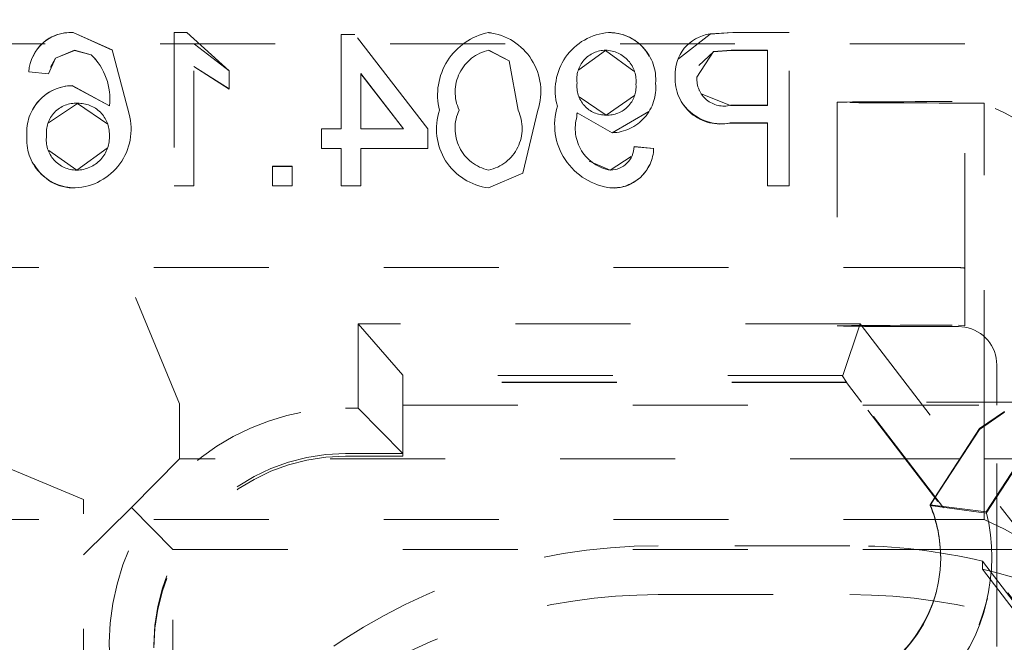
# Model space of a CAD drawing. Units: millimetres. Extents: x 1255 to 1925, y -20 to 892.
# Drawn here: x 1763 to 1771, y 126 to 131 of the extents above; entities that cross this region are included whole.
import ezdxf

# ---------------------------------------------------------------- set-up
doc = ezdxf.new("R2010")
doc.units = ezdxf.units.MM
doc.linetypes.add('_..__..__..__.._', pattern=[1.8, 0.9, -0.9])
doc.linetypes.add('______..__..__..', pattern=[7.2, 2.7, -0.9, 0.9, -0.9, 0.9, -0.9])
doc.layers.add('Ansichten', color=7, linetype='Continuous')
doc.layers.add('Maße', color=7, linetype='Continuous')
doc.dimstyles.get("Standard").update_dxf_attribs({"dimtxt": 0.18, "dimasz": 0.18, "dimexe": 0.18, "dimexo": 0.0625, "dimgap": 0.09, "dimtad": 0, "dimtih": 1, "dimtoh": 1, "dimdec": 4, "dimzin": 0, "dimdsep": 46, "dimtxsty": 'Standard', "dimcen": 0.09, "dimadec": 0, "dimazin": 0, "dimtfac": 1, "dimtdec": 4, "dimtofl": 0, "dimtmove": 0, "dimatfit": 3, "dimfxl": 0, "dimtolj": 1, "dimtzin": 0, "dimarcsym": 0})

# ---------------------------------------------------------------- blocks, each defined once
blk = doc.blocks.new('*D15')
at = {"layer": 'Defpoints', "color": 0}
for p in [(1758.1, 281.5045), (1813.5, 90.5045), (1925, 90.5045)]:
    blk.add_point(p, dxfattribs=at)
at = {"layer": 'Maße', "color": 0, "lineweight": -2}
for p, q in [((1758.1625, 281.5045), (1919.18, 281.5045)), ((1919, 269.5045), (1919, 102.5045)), ((1813.5625, 90.5045), (1919.18, 90.5045))]:
    blk.add_line(p, q, dxfattribs=at)
at = {"layer": 'Maße', "color": 0}
for points in [[(1921, 269.5045), (1917, 269.5045), (1919, 281.5045)], [(1917, 102.5045), (1921, 102.5045), (1919, 90.5045)]]:
    blk.add_solid(points, dxfattribs=at)
at = {"layer": 'Maße', "color": 0, "insert": (1912.91, 182.5), "char_height": 12, "attachment_point": 5, "rotation": 90}
blk.add_mtext('\\A1;191', dxfattribs=at)
blk = doc.blocks.new('@725')
at = {"layer": 'Maße', "color": 212, "linetype": '_..__..__..__.._', "lineweight": 9}
for p, q in [((1763.2925, 131.0218), (1763.2925, 131.0229)), ((1763.6, 130.8867), (1763.2925, 131.0229)), ((1763.6, 130.8855), (1763.2925, 131.0218)), ((1764.0846, 131.0229), (1764.0846, 129.823)), ((1764.1837, 131.0229), (1764.0846, 131.0229)), ((1764.1837, 131.0218), (1764.0846, 131.0218)), ((1764.5154, 130.723), (1764.1837, 131.0229)), ((1764.1837, 131.0218), (1764.1837, 131.0229)), ((1765.3923, 131.0076), (1765.3923, 130.2691)), ((1765.5, 131.0076), (1765.3923, 131.0076)), ((1765.5, 131.0065), (1765.3923, 131.0065)), ((1766.0692, 130.2691), (1765.5, 131.0076)), ((1765.5, 131.0065), (1765.5, 131.0076)), ((1766.0692, 130.268), (1765.5, 131.0065)), ((1766.5462, 131.0218), (1766.5462, 131.0229)), ((1767.4861, 131.0218), (1767.4861, 131.0229)), ((1768.2812, 131.0105), (1768.0333, 130.8169)), ((1768.4591, 131.0229), (1768.2812, 131.0117)), ((1768.4591, 131.0218), (1768.2812, 131.0105)), ((1768.2812, 131.0105), (1768.2812, 131.0117)), ((1768.4591, 131.0218), (1768.4591, 131.0229)), ((1768.9, 131.0229), (1768.4591, 131.0229)), ((1768.9, 131.0218), (1768.4591, 131.0218)), ((1768.9, 129.823), (1768.9, 131.0229)), ((1770.275, 130.9333), (1762.125, 130.9333)), ((1764.5154, 130.7218), (1764.2421, 130.9325)), ((1770.275, 129.1791), (1770.275, 130.9333)), ((1763.1555, 130.823), (1763.3026, 130.8845)), ((1763.1555, 130.8218), (1763.3026, 130.8834)), ((1763.3026, 130.8834), (1763.3026, 130.8845)), ((1763.3026, 130.8845), (1763.4337, 130.8489)), ((1763.3026, 130.8834), (1763.4337, 130.8478)), ((1763.4337, 130.8478), (1763.4337, 130.8489)), ((1763.4337, 130.8478), (1763.4719, 130.8129)), ((1763.7308, 130.3847), (1763.6, 130.8867)), ((1763.6, 130.8855), (1763.6, 130.8867)), ((1766.5478, 130.8834), (1766.5478, 130.8845)), ((1766.5478, 130.8845), (1766.7075, 130.8023)), ((1766.5478, 130.8834), (1766.7075, 130.8012)), ((1767.2531, 130.7303), (1767.4625, 130.8834)), ((1767.4625, 130.8834), (1767.4625, 130.8845)), ((1767.4625, 130.8834), (1767.6841, 130.7203)), ((1768.1769, 130.6732), (1768.306, 130.8739)), ((1768.1929, 130.7638), (1768.306, 130.8728)), ((1768.306, 130.8739), (1768.4442, 130.8845)), ((1768.306, 130.8728), (1768.4442, 130.8834)), ((1768.306, 130.8728), (1768.306, 130.8739)), ((1768.4442, 130.8834), (1768.4442, 130.8845)), ((1768.4442, 130.8845), (1768.7308, 130.8845)), ((1768.4442, 130.8834), (1768.7308, 130.8834)), ((1768.7308, 130.8845), (1768.7308, 130.4537)), ((1763.1, 130.6999), (1763.1555, 130.823)), ((1763.1151, 130.7505), (1763.1555, 130.8218)), ((1763.1555, 130.8218), (1763.1555, 130.823)), ((1764.2385, 129.823), (1764.2385, 130.758)), ((1764.2385, 130.758), (1764.5154, 130.5811)), ((1764.2385, 130.7569), (1764.5154, 130.58)), ((1766.7075, 130.8012), (1766.7075, 130.8023)), ((1766.7075, 130.8023), (1766.7769, 130.4153)), ((1762.9462, 130.7142), (1762.9462, 130.7153)), ((1762.9462, 130.7153), (1763.1, 130.6999)), ((1762.9463, 130.7148), (1762.9462, 130.7142)), ((1762.9462, 130.7142), (1763.1, 130.6988)), ((1763.1, 130.6988), (1763.1, 130.6999)), ((1763.1, 130.6988), (1763.1002, 130.6996)), ((1764.5154, 130.5811), (1764.5154, 130.723)), ((1765.5462, 130.2691), (1765.5462, 130.7013)), ((1765.5462, 130.7013), (1765.8793, 130.2691)), ((1765.5462, 130.7002), (1765.8793, 130.268)), ((1768.0077, 130.6769), (1768.0077, 130.678)), ((1768.0077, 130.6776), (1768.0077, 130.6769)), ((1768.1769, 130.6721), (1768.1769, 130.6732)), ((1768.1769, 130.6721), (1768.1769, 130.6728)), ((1763.2853, 130.6065), (1763.2853, 130.6076)), ((1763.5769, 130.4494), (1763.2853, 130.6076)), ((1763.5769, 130.4483), (1763.2853, 130.6065)), ((1767.2385, 130.6269), (1767.2385, 130.628)), ((1767.2385, 130.6269), (1767.2385, 130.6277)), ((1767.7, 130.6154), (1767.7, 130.6165)), ((1767.7, 130.6161), (1767.7, 130.6154)), ((1767.8538, 130.6235), (1767.8538, 130.6246)), ((1767.8538, 130.6235), (1767.8538, 130.6241)), ((1764.5154, 130.58), (1764.5154, 130.5811)), ((1767.4663, 130.3757), (1767.2556, 130.5189)), ((1767.6878, 130.5295), (1767.4663, 130.3757)), ((1768.4413, 130.4526), (1768.2097, 130.5436)), ((1763.1, 130.3158), (1763.3279, 130.468)), ((1763.3279, 130.468), (1763.3279, 130.4691)), ((1763.3279, 130.468), (1763.5641, 130.3063)), ((1763.5769, 130.4483), (1763.5769, 130.4494)), ((1767.0846, 130.4461), (1767.0846, 130.4472)), ((1768.4413, 130.4526), (1768.4413, 130.4537)), ((1768.7308, 130.4537), (1768.4413, 130.4537)), ((1768.7308, 130.4526), (1768.4413, 130.4526)), ((1768.7308, 130.4526), (1768.7308, 130.4537)), ((1769.275, 130.4768), (1769.275, 128.7268)), ((1770.425, 130.4713), (1770.275, 130.4713)), ((1770.425, 128.1072), (1770.425, 130.4713)), ((1763.7308, 130.3836), (1763.7308, 130.3847)), ((1766.1615, 130.4137), (1766.1615, 130.4148)), ((1766.3154, 130.4142), (1766.3154, 130.4153)), ((1766.7769, 130.4142), (1766.7769, 130.4153)), ((1766.8142, 129.9232), (1766.9308, 130.4148)), ((1766.9308, 130.4137), (1766.9308, 130.4148)), ((1767.2377, 130.3646), (1767.2377, 130.3657)), ((1767.2377, 130.3646), (1767.2378, 130.3656)), ((1767.2385, 130.394), (1767.2385, 130.3951)), ((1767.2385, 130.3951), (1767.5132, 130.2383)), ((1767.2385, 130.394), (1767.5132, 130.2372)), ((1767.4663, 130.3757), (1767.4663, 130.3768)), ((1767.5132, 130.2372), (1767.8006, 130.4048)), ((1768.4368, 130.3142), (1768.4368, 130.3153)), ((1768.4368, 130.3153), (1768.7308, 130.3153)), ((1768.4368, 130.3142), (1768.7308, 130.3142)), ((1768.7308, 130.3153), (1768.7308, 129.823)), ((1762.9308, 130.217), (1762.9308, 130.2182)), ((1762.9308, 130.2176), (1762.9308, 130.217)), ((1763.0846, 130.2122), (1763.0846, 130.2133)), ((1763.0846, 130.2122), (1763.0846, 130.213)), ((1763.5769, 130.2202), (1763.5769, 130.2213)), ((1763.5769, 130.2209), (1763.5769, 130.2202)), ((1765.2385, 130.2691), (1765.2385, 130.1153)), ((1765.3923, 130.2691), (1765.2385, 130.2691)), ((1765.3923, 130.268), (1765.2385, 130.268)), ((1765.3923, 130.268), (1765.3923, 130.2691)), ((1765.8793, 130.2691), (1765.5462, 130.2691)), ((1765.5462, 130.268), (1765.5462, 130.2691)), ((1765.8793, 130.268), (1765.5462, 130.268)), ((1765.8793, 130.268), (1765.8793, 130.2691)), ((1766.0692, 130.1153), (1766.0692, 130.2691)), ((1767.5132, 130.2372), (1767.5132, 130.2383)), ((1763.3219, 129.9449), (1763.1023, 130.0984)), ((1763.559, 130.1172), (1763.3219, 129.9449)), ((1765.2385, 130.1142), (1765.2385, 130.1153)), ((1765.2385, 130.1153), (1765.3923, 130.1153)), ((1765.2385, 130.1142), (1765.3923, 130.1142)), ((1765.3923, 130.1153), (1765.3923, 129.823)), ((1765.5462, 129.823), (1765.5462, 130.1153)), ((1765.5462, 130.1153), (1766.0692, 130.1153)), ((1765.5462, 130.1142), (1766.0692, 130.1142)), ((1766.0692, 130.1142), (1766.0692, 130.1153)), ((1767.6846, 130.1295), (1767.6846, 130.1307)), ((1767.8385, 130.1153), (1767.6846, 130.1307)), ((1767.8385, 130.1142), (1767.6846, 130.1295)), ((1767.8385, 130.1142), (1767.8385, 130.1153)), ((1767.499, 129.9449), (1767.333, 130.0154)), ((1767.6627, 130.0517), (1767.499, 129.9449)), ((1763.3219, 129.9449), (1763.3219, 129.946)), ((1764.8538, 129.9768), (1764.8538, 129.823)), ((1765.0077, 129.9768), (1764.8538, 129.9768)), ((1765.0077, 129.9757), (1764.8538, 129.9757)), ((1765.0077, 129.823), (1765.0077, 129.9768)), ((1766.5462, 129.9449), (1766.5462, 129.946)), ((1766.5462, 129.8076), (1766.8142, 129.9232)), ((1766.5462, 129.8065), (1766.8142, 129.9221)), ((1766.8142, 129.9221), (1766.8142, 129.9232)), ((1767.499, 129.9449), (1767.499, 129.946)), ((1764.0846, 129.8219), (1764.0846, 129.823)), ((1764.0846, 129.823), (1764.2385, 129.823)), ((1764.2385, 129.8219), (1764.2385, 129.823)), ((1764.8538, 129.8219), (1764.8538, 129.823)), ((1764.8538, 129.823), (1765.0077, 129.823)), ((1765.0077, 129.8219), (1765.0077, 129.823)), ((1765.3923, 129.8219), (1765.3923, 129.823)), ((1765.3923, 129.823), (1765.5462, 129.823)), ((1765.5462, 129.8219), (1765.5462, 129.823)), ((1768.7308, 129.8219), (1768.7308, 129.823)), ((1768.7308, 129.823), (1768.9, 129.823)), ((1768.9, 129.8219), (1768.9, 129.823)), ((1763.3101, 129.8065), (1763.3101, 129.8076)), ((1764.0846, 129.8219), (1764.2385, 129.8219)), ((1764.8538, 129.8219), (1765.0077, 129.8219)), ((1765.3923, 129.8219), (1765.5462, 129.8219)), ((1766.5462, 129.8065), (1766.5462, 129.8076)), ((1767.507, 129.8065), (1767.507, 129.8076)), ((1768.7308, 129.8219), (1768.9, 129.8219)), ((1770.225, 129.1833), (1762.325, 129.1833)), ((1770.275, 129.1791), (1770.275, 128.7282)), ((1764.125, 128.1175), (1763.7108, 129.123)), ((1769.4565, 128.7426), (1765.525, 128.7426)), ((1765.525, 128.0827), (1765.525, 128.7426)), ((1765.525, 128.7426), (1765.875, 128.3422)), ((1769.3185, 128.3387), (1769.4565, 128.7426)), ((1769.4565, 128.7426), (1772.5672, 124.6894)), ((1770.225, 128.7324), (1770.275, 128.7282)), ((1770.275, 128.7171), (1770.225, 128.7213)), ((1770.525, 128.1072), (1770.525, 128.4213)), ((1765.875, 128.3422), (1765.875, 127.7289)), ((1769.3185, 128.3387), (1765.875, 128.3387)), ((1769.3493, 128.2867), (1765.875, 128.2867)), ((1769.3493, 128.2842), (1765.875, 128.2842)), ((1769.3142, 128.3384), (1769.3185, 128.3387)), ((1772.3003, 124.4475), (1769.3142, 128.3384)), ((1769.3493, 128.2867), (1769.3142, 128.3384)), ((1769.3493, 128.2842), (1769.3493, 128.2867)), ((1769.4663, 128.1296), (1769.3493, 128.2842)), ((1772.2544, 124.4968), (1769.4663, 128.1296)), ((1770.875, 128.1296), (1769.4663, 128.1296)), ((1764.125, 128.1175), (1764.125, 127.6869)), ((1765.425, 128.0827), (1765.525, 128.0827)), ((1765.525, 128.0827), (1765.875, 127.7289)), ((1765.875, 128.1072), (1769.4835, 128.1072)), ((1769.4835, 128.1072), (1770.875, 128.1072)), ((1770.5853, 128.0585), (1770.3898, 127.9236)), ((1770.3898, 127.9175), (1770.5853, 128.0514)), ((1770.425, 127.2125), (1770.425, 128.1072)), ((1770.525, 126.7502), (1770.525, 128.1072)), ((1770.039, 127.3834), (1770.3898, 127.9236)), ((1770.3898, 127.9175), (1770.0412, 127.3806)), ((1763.375, 127.3675), (1762.375, 127.7872)), ((1764.125, 127.6869), (1763.75, 127.3062)), ((1769.8061, 127.6869), (1764.125, 127.6869)), ((1765.875, 127.7289), (1765.425, 127.7289)), ((1765.425, 127.7072), (1765.875, 127.7072)), ((1765.875, 127.7289), (1765.875, 127.7072)), ((1770.2361, 127.6869), (1769.8061, 127.6869)), ((1771.3235, 127.6869), (1770.2361, 127.6869)), ((1770.6763, 127.6325), (1770.4424, 127.2724)), ((1770.4424, 127.2618), (1770.6763, 127.6219)), ((1763.375, 125.4568), (1763.375, 127.3675)), ((1770.0031, 127.328), (1770.039, 127.3834)), ((1770.0412, 127.3806), (1770.0031, 127.322)), ((1763.75, 127.3062), (1763.375, 126.9369)), ((1764.075, 126.9762), (1763.75, 127.3062)), ((1770.4424, 127.2724), (1770.0031, 127.328)), ((1770.0031, 127.322), (1770.0031, 127.328)), ((1770.4424, 127.2618), (1770.0031, 127.322)), ((1762.125, 127.2125), (1770.1701, 127.2125)), ((1770.1701, 127.2125), (1770.425, 127.2125)), ((1764.075, 126.9762), (1770.3515, 126.9762)), ((1764.075, 121.9263), (1764.075, 126.9762)), ((1769.375, 127.0072), (1767.875, 127.0072)), ((1770.3515, 126.9762), (1772.4178, 126.9762)), ((1770.0856, 126.9108), (1770.0856, 126.9169)), ((1770.4122, 126.8861), (1772.2443, 124.4989)), ((1770.4122, 126.823), (1770.4122, 126.8861)), ((1770.4122, 126.823), (1772.1942, 124.5012)), ((1770.525, 126.676), (1770.525, 126.7502)), ((1770.525, 126.2177), (1770.525, 126.676)), ((1767.875, 126.6241), (1769.375, 126.6241))]:
    blk.add_line(p, q, dxfattribs=at)
for centre, radius, start, end in [((1763.2739, 130.6952), 0.3283, 86.73709, 176.48962), ((1763.2718, 130.7005), 0.322, 86.31375, 155.67203), ((1766.6447, 130.5349), 0.4979, 101.42046, 193.95932), ((1766.4908, 130.5622), 0.464, 341.47087, 83.14935), ((1766.5319, 129.899), 1.1229, 88.26821, 89.27497), ((1767.5215, 130.5704), 0.4539, 94.47408, 195.75005), ((1767.4869, 130.6548), 0.3681, 355.29817, 90.13871), ((1767.4942, 130.6694), 0.3526, 28.52621, 91.32628), ((1768.321, 130.7001), 0.3141, 97.27837, 184.02516), ((1768.3602, 130.6599), 0.353, 177.05308, 282.52689), ((1763.2939, 130.2437), 0.364, 91.34648, 184.01732), ((1763.2859, 130.2582), 0.3482, 90.09481, 152.78554), ((1767.5025, 130.5912), 0.353, 271.74599, 5.44355), ((1767.5606, 130.3022), 0.4975, 163.05599, 263.81664), ((1768.3741, 130.6921), 0.3831, 217.71816, 279.41931), ((1763.289, 130.2648), 0.4578, 272.64184, 15.18348), ((1766.6012, 130.2679), 0.4636, 161.52251, 263.17964), ((1763.3075, 130.1857), 0.3781, 175.07481, 270.39498), ((1767.5213, 130.1245), 0.3173, 267.40783, 358.32678), ((1763.2998, 130.1611), 0.3547, 208.81379, 271.6676), ((1767.5246, 130.1125), 0.3065, 266.69541, 334.66768), ((1767.5706, 132.4122), 2.6065, 268.37074, 268.60123)]:
    blk.add_arc(centre, radius, start, end, dxfattribs=at)
at = {"layer": 'Maße', "color": 212, "linetype": '_..__..__..__.._', "lineweight": 9, "extrusion": (0, 0, -1)}
for centre, radius, start, end in [((-1763.1056, 130.5058), 0.4747, 133.71579, 186.82757), ((-1766.62, 130.5566), 0.3358, 335.11222, 77.59512), ((-1767.4638, 130.6573), 0.2272, 352.5984, 89.6754), ((-1767.4571, 130.6404), 0.2441, 91.27741, 185.6335), ((-1768.3893, 130.66), 0.2128, 255.84013, 3.54436), ((-1767.4628, 130.6025), 0.2257, 269.09053, 6.48141), ((-1767.4771, 130.6), 0.2235, 175.77686, 272.76914), ((-1768.4082, 130.6594), 0.2304, 336.90985, 338.7535), ((-1763.3147, 130.238), 0.2314, 353.87646, 93.25471), ((-1763.3362, 130.2284), 0.2409, 88.02838, 181.69355), ((-1766.6185, 130.273), 0.3348, 282.47193, 25.15116), ((-1766.4743, 130.2727), 0.3345, 154.77809, 257.59883), ((-1767.5556, 130.2725), 0.3313, 279.83846, 16.35078), ((-1768.9518, 130.3383), 1.7143, 0.91841, 1.89889), ((-1763.3214, 130.1845), 0.2385, 269.87553, 6.93972), ((-1763.3196, 130.2039), 0.2579, 176.13611, 269.50346), ((-1767.4969, 130.1338), 0.1878, 180.95984, 269.33868)]:
    blk.add_arc(centre, radius, start, end, dxfattribs=at)
for centre, major_axis, ratio, start_param, end_param in [((1770.275, 130.4768), (-1, 0), 0.005533, 0, 1.570796), ((1770.275, 130.4768), (-1, 0), 0.005533, 4.712389, 6.283185), ((1770.275, 128.7268), (-1, 0), 0.005533, 0, 1.520775), ((1770.275, 128.7268), (-1, 0), 0.005533, 4.76241, 6.283185), ((1765.425, 126.2327), (1.85, 0), 0.999985, 2.089432, 4.712389), ((1769.0206, 126.9108), (1.065, 0), 0.999985, 5.886819, 6.283185), ((1769.0206, 126.9191), (1.465, 0), 0.999985, 6.039654, 7.021503), ((1768.9832, 124.0233), (3.5, 0), 0.999985, 5.136961, 5.936496), ((1769.0206, 126.9108), (1.065, 0), 0.999985, 0, 1.348377), ((1769.375, 122.4442), (4.5, 0), 0.999985, 4.94497, 5.364986), ((1767.875, 122.1242), (4.5, 0), 0.999985, 4.117653, 4.712389), ((1769.375, 122.1242), (4.5, 0), 0.999985, 4.712389, 5.307125)]:
    blk.add_ellipse(centre, major_axis=major_axis, ratio=ratio, start_param=start_param, end_param=end_param, dxfattribs=at)
at = {"layer": 'Maße', "color": 212, "linetype": '_..__..__..__.._', "lineweight": 9}
for centre, major_axis, start_param, end_param in [((1768.9832, 127.2821), (-3.5, 0), 3.488282, 4.287817), ((1770.225, 128.8833), (-0.3, 0), 4.544941, 4.712389), ((1770.225, 128.4213), (-0.3, 0), 3.141593, 4.544941), ((1765.425, 126.2289), (-1.5, 0), 4.712389, 6.283185), ((1765.425, 126.2073), (-1.5, 0), 4.712389, 6.283185), ((1769.0206, 126.9169), (-1.065, 0), 3.141593, 3.537959), ((1769.0206, 126.9086), (-1.465, 0), 2.311235, 3.385124), ((1767.875, 122.5073), (-4.5, 0), 4.712389, 5.376275), ((1769.375, 122.5073), (-4.5, 0), 4.479808, 4.712389), ((1769.0206, 126.9169), (-1.065, 0), 2.032463, 3.141593)]:
    blk.add_ellipse(centre, major_axis=major_axis, ratio=0.999985, start_param=start_param, end_param=end_param, dxfattribs=at)
blk = doc.blocks.new('*D24')
at = {"layer": 'Defpoints', "color": 0}
for p in [(1391.5, 441.9045), (1783.5, 249.7545), (1783.5, 27.5)]:
    blk.add_point(p, dxfattribs=at)
at = {"layer": 'Maße', "color": 0, "lineweight": -2}
for p, q in [((1391.5, 441.842), (1391.5, 33.32)), ((1783.5, 249.692), (1783.5, 33.32)), ((1403.5, 33.5), (1771.5, 33.5))]:
    blk.add_line(p, q, dxfattribs=at)
at = {"layer": 'Maße', "color": 0}
for points in [[(1403.5, 35.5), (1403.5, 31.5), (1391.5, 33.5)], [(1771.5, 31.5), (1771.5, 35.5), (1783.5, 33.5)]]:
    blk.add_solid(points, dxfattribs=at)
at = {"layer": 'Maße', "color": 0, "insert": (1600, 39.59), "char_height": 12, "attachment_point": 5}
blk.add_mtext('\\A1;392', dxfattribs=at)
blk = doc.blocks.new('*D25')
at = {"layer": 'Defpoints', "color": 0}
for p in [(1733.5, 158.0045), (1885, 158.0045), (1733.5, 126.0045)]:
    blk.add_point(p, dxfattribs=at)
at = {"layer": 'Maße', "color": 0, "lineweight": -2}
for p, q in [((1733.5625, 158.0045), (1879.18, 158.0045)), ((1879, 138.0045), (1879, 146.0045)), ((1733.5625, 126.0045), (1879.18, 126.0045))]:
    blk.add_line(p, q, dxfattribs=at)
at = {"layer": 'Maße', "color": 0}
for points in [[(1881, 146.0045), (1877, 146.0045), (1879, 158.0045)], [(1877, 138.0045), (1881, 138.0045), (1879, 126.0045)]]:
    blk.add_solid(points, dxfattribs=at)
at = {"layer": 'Maße', "color": 0, "insert": (1872.91, 142.0045), "char_height": 12, "attachment_point": 5, "rotation": 90}
blk.add_mtext('\\A1;32', dxfattribs=at)

msp = doc.modelspace()

# ---------------------------------------------------------------- block references
at = {"layer": 'Ansichten', "color": 7, "linetype": '______..__..__..', "lineweight": 9}
msp.add_blockref('@725', (0, 0), dxfattribs=at)

# ---------------------------------------------------------------- dimensions: what is measured, and where the dimension line sits
at = {"layer": 'Maße', "color": 5}
dim = msp.add_linear_dim(base=(1783.5, 33.5), p1=(1391.5, 441.9045), p2=(1783.5, 249.7545), dimstyle='Standard', override={"dimtxt": 12, "dimasz": 12, "dimtad": 1, "dimjust": 0, "dimtih": 0, "dimtoh": 0, "dimdec": 2, "dimlfac": 1, "dimzin": 8, "dimsah": 1, "dimse1": 0, "dimse2": 0, "dimsd1": 0, "dimsd2": 0, "dimadec": 2, "dimazin": 2, "dimtol": 0, "dimtp": 0, "dimtm": 0, "dimtfac": 0.5, "dimtzin": 8}, dxfattribs=at)
dim.commit()
dim.dimension.update_dxf_attribs({"geometry": '*D24', "text_midpoint": (1600, 33.5), "dimtype": 160})
for base, p1, p2, angle, picture, middle in [((1919, 90.5045), (1758.1, 281.5045), (1813.5, 90.5045), 270, '*D15', (1919, 182.5)), ((1879, 158.0045), (1733.5, 126.0045), (1733.5, 158.0045), 90, '*D25', (1879, 142.0045))]:
    dim = msp.add_linear_dim(base=base, p1=p1, p2=p2, angle=angle, dimstyle='Standard', override={"dimtxt": 12, "dimasz": 12, "dimtad": 1, "dimjust": 0, "dimtih": 0, "dimtoh": 0, "dimdec": 2, "dimlfac": 1, "dimzin": 8, "dimsah": 1, "dimse1": 0, "dimse2": 0, "dimsd1": 0, "dimsd2": 0, "dimadec": 2, "dimazin": 2, "dimtol": 0, "dimtp": 0, "dimtm": 0, "dimtfac": 0.5, "dimtzin": 8}, dxfattribs=at)
    dim.commit()
    dim.dimension.update_dxf_attribs({"geometry": picture, "text_midpoint": middle, "dimtype": 160})

doc.saveas('drawing.dxf')
